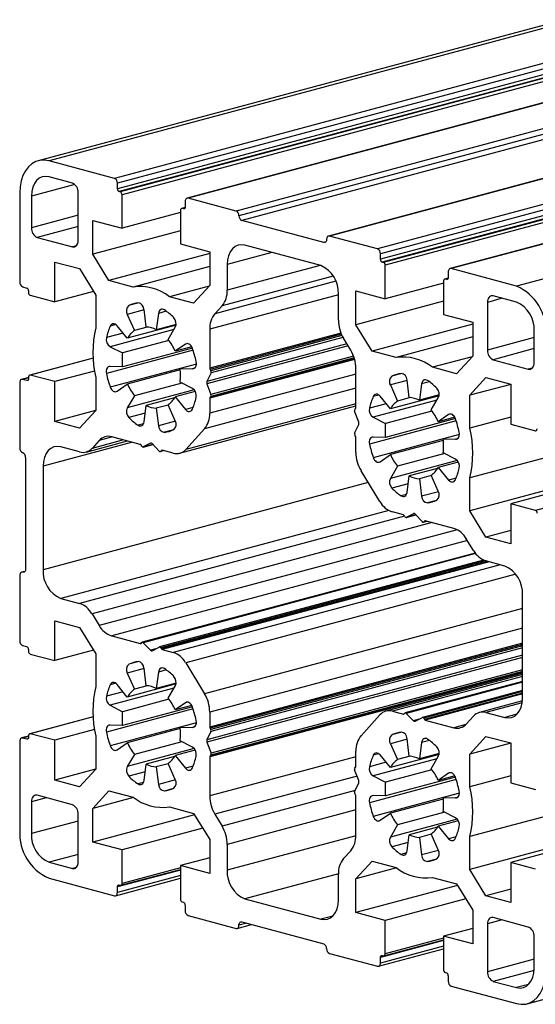
# Paper-space layout '_Диметрия' of a CAD drawing. Units: millimetres. Extents: x -32 to 95, y -51 to 68.
# Drawn here: x -32 to 31, y -51 to 68 of the extents above; entities that cross this region are included whole.
import ezdxf

# ---------------------------------------------------------------- set-up
doc = ezdxf.new("R2010")
doc.units = ezdxf.units.MM

psp = doc.layouts.new('_Диметрия')

# ---------------------------------------------------------------- linework, layer by layer
at = {"color": 7, "linetype": 'Continuous', "lineweight": 25}
for p, q in [((34.06, 67.99), (-29.58, 50.95)), ((35.36, 67.98), (-28.28, 50.93)), ((43.27, 65.86), (-20.36, 48.81)), ((43.63, 65.28), (-20.01, 48.23)), ((43.63, 64.61), (-20.01, 47.56)), ((43.84, 64.26), (-19.8, 47.21)), ((43.98, 64.23), (-19.66, 47.18)), ((44.19, 63.88), (-19.45, 46.83)), ((52.06, 63.47), (-11.58, 46.43)), ((52.18, 63.47), (-11.46, 46.42)), ((57.98, 61.92), (-5.66, 44.87)), ((58.34, 61.34), (-5.3, 44.29)), ((58.69, 60.77), (-4.95, 43.72)), ((69.17, 58.89), (5.53, 41.84)), ((69.3, 58.89), (5.66, 41.84)), ((75.09, 57.34), (11.46, 40.29)), ((75.45, 56.76), (11.81, 39.71)), ((75.45, 56.08), (11.81, 39.04)), ((75.66, 55.74), (12.02, 38.69)), ((75.8, 55.7), (12.16, 38.65)), ((76.01, 55.36), (12.37, 38.31)), ((83.87, 54.95), (20.24, 37.9)), ((84, 54.95), (20.36, 37.9)), ((91.92, 52.83), (28.28, 35.78)), ((-20.36, 48.81), (-28.28, 50.93)), ((-25.46, 48.25), (-28.28, 49.01)), ((-20.01, 47.56), (-20.01, 48.23)), ((-31.82, 47.06), (-31.82, 36.27)), ((-30.41, 46.68), (-30.41, 42.83)), ((-24.75, 41.31), (-24.75, 47.09)), ((-19.66, 47.18), (-19.8, 47.21)), ((-19.45, 42.78), (-19.45, 46.83)), ((-5.66, 44.87), (-11.46, 46.42)), ((-11.82, 45.28), (-12.24, 45.17)), ((-11.81, 46.04), (-11.81, 45.36)), ((-12.37, 44.68), (-19.45, 42.78)), ((-12.37, 44.94), (-12.37, 40.89)), ((-12.02, 45.13), (-12.16, 45.17)), ((-22.98, 43.73), (-19.45, 42.78)), ((-22.98, 39.65), (-22.98, 43.73)), ((4.95, 41.07), (-4.95, 43.72)), ((-29.7, 41.68), (-25.46, 40.54)), ((-12.37, 42.49), (-22.98, 39.65)), ((11.46, 40.29), (5.66, 41.84)), ((-12.37, 40.89), (-8.84, 39.94)), ((4.6, 38.27), (-4.6, 40.73)), ((-21.03, 36.46), (-22.98, 39.65)), ((-8.84, 39.73), (-21.03, 36.46)), ((-8.84, 39.94), (-8.84, 35.86)), ((11.81, 39.04), (11.81, 39.71)), ((-27.58, 38.7), (-24.58, 37.9)), ((-27.58, 33.88), (-27.58, 38.7)), ((-8.84, 38.17), (-18.12, 35.68)), ((-6.72, 38.41), (-6.72, 35.29)), ((12.16, 38.65), (12.02, 38.69)), ((12.37, 34.26), (12.37, 38.31)), ((-24.58, 37.9), (-22.63, 34.71)), ((20.01, 37.51), (20.01, 36.84)), ((28.28, 35.78), (20.36, 37.9)), ((-18.12, 35.68), (-21.03, 36.46)), ((-8.91, 35.79), (-13.7, 34.5)), ((-8.84, 35.86), (-10.79, 33.72)), ((19.45, 36.15), (12.37, 34.26)), ((19.45, 36.41), (19.45, 32.36)), ((20, 36.76), (19.58, 36.64)), ((19.8, 36.61), (19.66, 36.64)), ((-31.47, 35.7), (-30.97, 35.56)), ((-30.76, 35.22), (-30.76, 35.02)), ((-30.55, 34.68), (-27.58, 33.88)), ((-22.89, 35.14), (-27.58, 33.88)), ((-22.63, 34.71), (-22.63, 30.75)), ((6.72, 31.69), (6.72, 34.81)), ((8.84, 35.21), (12.37, 34.26)), ((8.84, 31.12), (8.84, 35.21)), ((28.28, 33.85), (25.46, 34.61)), ((-10.79, 33.72), (-13.7, 34.5)), ((-7.34, 33.41), (-8.22, 32.45)), ((19.45, 33.97), (8.84, 31.12)), ((24.75, 33.83), (24.75, 28.05)), ((-18.81, 32.36), (-17.94, 30.43)), ((-16.52, 30.85), (-16.79, 32.96)), ((-15.03, 32.49), (-15.3, 30.52)), ((19.45, 32.36), (22.98, 31.42)), ((-18.81, 29.48), (-20.05, 31)), ((-12.92, 31.06), (-18.81, 29.48)), ((-12.91, 31.16), (-15.3, 30.52)), ((10.79, 27.94), (8.84, 31.12)), ((22.98, 31.2), (10.79, 27.94)), ((22.98, 31.42), (22.98, 27.34)), ((-16.4, 30.84), (-17.94, 30.43)), ((-13.88, 29.34), (-13.01, 30.81)), ((-8.84, 30.58), (-8.84, 25.86)), ((30.41, 26.54), (30.41, 30.39)), ((-13.78, 29.21), (-19.39, 27.71)), ((-11.77, 28.78), (-13.01, 27.93)), ((8.22, 28.05), (7.34, 29.48)), ((22.98, 29.65), (13.7, 27.16)), ((86.27, 29.66), (22.63, 12.61)), ((-20.89, 28.47), (-19.39, 27.71)), ((-10.94, 28.3), (-19.39, 26.04)), ((-11.02, 28.46), (-13.01, 27.93)), ((13.7, 27.16), (10.79, 27.94)), ((-22.96, 27.1), (-30.62, 25.04)), ((-10.46, 26.37), (-12.43, 25.84)), ((22.91, 27.26), (18.12, 25.98)), ((22.98, 27.34), (21.03, 25.2)), ((25.46, 26.9), (29.7, 25.76)), ((91.22, 26.52), (27.58, 9.47)), ((-27.58, 24.25), (-30.55, 25.04)), ((-22.79, 25.53), (-27.58, 24.25)), ((-19.39, 26.04), (-20.89, 26.08)), ((-12.41, 25.67), (-18.81, 23.95)), ((-12.43, 25.84), (-10.93, 25.8)), ((-8.68, 25.32), (-9.18, 24.27)), ((-8.8, 25.71), (-8.7, 25.56)), ((8.84, 21.12), (8.84, 25.84)), ((21.03, 25.2), (18.12, 25.98)), ((86.27, 25.69), (22.63, 8.64)), ((94.19, 25.73), (30.55, 8.68)), ((-31.82, 24.13), (-31.82, 16.23)), ((-30.76, 24.74), (-31.6, 24.52)), ((-30.97, 24.39), (-31.47, 24.52)), ((-30.76, 24.81), (-30.76, 24.62)), ((-27.58, 19.43), (-27.58, 24.25)), ((-22.63, 24.73), (-22.63, 20.77)), ((-20.05, 23.1), (-18.81, 23.95)), ((-12.23, 24.07), (-17.94, 22.54)), ((-10.93, 23.41), (-12.43, 24.17)), ((-9.18, 23.98), (-8.69, 22.69)), ((13.01, 23.84), (13.88, 21.9)), ((15.3, 22.32), (15.03, 24.44)), ((16.79, 23.97), (16.52, 21.99)), ((22.63, 22.59), (24.58, 24.73)), ((27.58, 23.91), (22.63, 22.59)), ((24.58, 24.73), (27.58, 23.92)), ((27.58, 23.92), (27.58, 19.11)), ((-10.59, 23.05), (-13.01, 22.4)), ((18.91, 22.63), (16.52, 21.99)), ((-17.94, 22.54), (-18.81, 21.07)), ((-13.09, 22.28), (-16.52, 21.36)), ((-13.01, 19.52), (-13.88, 21.45)), ((-13.01, 22.4), (-11.77, 20.88)), ((-8.84, 22.25), (-8.84, 20.43)), ((-8.72, 22.46), (-8.8, 22.37)), ((13.01, 20.95), (11.77, 22.48)), ((18.9, 22.53), (13.01, 20.95)), ((15.42, 22.32), (13.88, 21.9)), ((17.94, 20.82), (18.81, 22.28)), ((22.63, 18.62), (22.63, 22.59)), ((-22.64, 20.75), (-27.58, 19.43)), ((-22.63, 20.77), (-24.58, 18.63)), ((-16.79, 19.39), (-16.52, 21.36)), ((-13.87, 21.41), (-15.3, 21.03)), ((-15.3, 21.03), (-15.03, 18.92)), ((-12.48, 15.59), (8.84, 21.3)), ((9.18, 19.35), (8.68, 20.67)), ((8.7, 20.9), (8.8, 21)), ((18.04, 20.69), (12.43, 19.18)), ((20.05, 20.26), (18.81, 19.4)), ((-24.58, 18.63), (-27.58, 19.43)), ((8.69, 18.03), (9.18, 19.06)), ((10.93, 19.95), (12.43, 19.18)), ((20.88, 19.77), (12.43, 17.51)), ((20.8, 19.94), (18.81, 19.4)), ((27.58, 19.95), (22.63, 18.62)), ((27.58, 19.11), (30.55, 18.31)), ((-9.46, 18.55), (-11.75, 16.04)), ((-23.8, 15.73), (-18.78, 17.08)), ((-22.2, 17.14), (-23.08, 16.18)), ((-17.24, 16.66), (-20.7, 17.59)), ((-16.01, 16.8), (-16.88, 16.35)), ((-14.94, 15.85), (-15.79, 16.75)), ((8.8, 17.66), (8.72, 17.79)), ((8.84, 15.69), (8.84, 17.51)), ((12.43, 17.51), (10.93, 17.55)), ((19.41, 17.14), (13.01, 15.43)), ((21.36, 17.85), (19.39, 17.32)), ((19.39, 17.32), (20.89, 17.28)), ((-24.58, 15.74), (-26.87, 16.35)), ((-17.05, 16.43), (-17.14, 16.58)), ((-16.9, 16.34), (-15.71, 16.66)), ((-14.82, 15.8), (-14.43, 15.91)), ((-14.69, 15.92), (-14.77, 15.83)), ((-13.25, 15.59), (-14.59, 15.95)), ((19.59, 15.54), (13.88, 14.01)), ((20.89, 14.88), (19.39, 15.65)), ((-31.11, 15.08), (-31.11, 1.59)), ((11.77, 14.57), (13.01, 15.43)), ((21.23, 14.53), (18.81, 13.88)), ((-28.99, 14.03), (-28.99, 1.5)), ((11.75, 9.74), (9.46, 13.48)), ((13.88, 14.01), (13.01, 12.55)), ((18.73, 13.76), (15.3, 12.84)), ((18.81, 13.88), (20.05, 12.35)), ((15.03, 10.86), (15.3, 12.84)), ((17.95, 12.89), (16.52, 12.51)), ((16.52, 12.51), (16.79, 10.39)), ((18.81, 10.99), (17.94, 12.93)), ((22.63, 8.64), (22.63, 12.61)), ((14.59, 8.13), (13.25, 8.49)), ((24.58, 5.46), (22.63, 8.64)), ((27.58, 9.47), (27.58, 4.65)), ((30.55, 8.68), (27.58, 9.47)), ((14.77, 7.92), (14.69, 8.05)), ((14.92, 7.83), (16.08, 8.14)), ((15.79, 8.28), (14.94, 7.84)), ((16.88, 7.31), (16.01, 8.23)), ((17, 7.26), (17.42, 7.38)), ((17.14, 7.39), (17.05, 7.29)), ((20.7, 6.5), (17.24, 7.42)), ((27.58, 6.26), (24.58, 5.46)), ((23.08, 3.82), (22.2, 5.25)), ((27.58, 4.65), (24.58, 5.46)), ((23.28, 3.53), (-17, -7.26)), ((24.29, 2.67), (-14.92, -7.83)), ((26.87, 1.95), (24.58, 2.57)), ((-31.19, 1.31), (-31.6, 1.21)), ((-31.82, 0.82), (-31.82, -7.08)), ((-26.87, -1.95), (-24.58, -2.57)), ((28.99, -14.03), (28.99, -1.5)), ((-27.58, -4.65), (-24.58, -5.46)), ((-27.58, -9.47), (-27.58, -4.65)), ((-23.08, -3.82), (-22.2, -5.25)), ((-24.58, -5.46), (-22.63, -8.64)), ((-20.7, -6.5), (-17.24, -7.42)), ((-31.47, -7.66), (-30.97, -7.79)), ((-30.76, -8.14), (-30.76, -8.33)), ((-22.89, -8.22), (-27.58, -9.47)), ((-17.14, -7.39), (-17.05, -7.29)), ((-16.88, -7.31), (-16.01, -8.23)), ((-15.79, -8.28), (-14.94, -7.84)), ((-14.77, -7.92), (-14.69, -8.05)), ((-14.59, -8.13), (-13.25, -8.49)), ((-30.55, -8.68), (-27.58, -9.47)), ((-22.63, -8.64), (-22.63, -12.61)), ((-16.52, -12.51), (-16.79, -10.39)), ((-11.75, -9.74), (-9.46, -13.48)), ((-18.81, -10.99), (-17.94, -12.93)), ((-15.03, -10.86), (-15.3, -12.84)), ((28.99, -11.16), (12.48, -15.59)), ((-18.81, -13.88), (-20.05, -12.35)), ((-12.92, -12.3), (-18.81, -13.88)), ((-16.4, -12.51), (-17.94, -12.93)), ((-12.91, -12.2), (-15.3, -12.84)), ((-13.88, -14.01), (-13.01, -12.55)), ((28.99, -12.01), (14.82, -15.8)), ((-13.78, -14.14), (-19.39, -15.65)), ((28.99, -13.1), (16.9, -16.34)), ((86.27, -13.7), (22.63, -30.75)), ((-20.89, -14.88), (-19.39, -15.65)), ((-10.94, -15.06), (-19.39, -17.32)), ((-11.77, -14.57), (-13.01, -15.43)), ((-11.02, -14.89), (-13.01, -15.43)), ((28.98, -14.34), (23.8, -15.73)), ((-22.96, -16.26), (-30.62, -18.31)), ((-8.84, -15.69), (-8.84, -17.51)), ((9.46, -18.55), (11.75, -16.04)), ((13.25, -15.59), (14.59, -15.95)), ((14.69, -15.92), (14.77, -15.83)), ((14.94, -15.85), (15.79, -16.75)), ((16.01, -16.8), (16.88, -16.35)), ((17.05, -16.43), (17.14, -16.58)), ((17.24, -16.66), (20.7, -17.59)), ((22.2, -17.14), (23.08, -16.18)), ((24.58, -15.74), (26.87, -16.35)), ((-22.79, -17.82), (-27.58, -19.11)), ((-19.39, -17.32), (-20.89, -17.28)), ((-12.41, -17.69), (-18.81, -19.4)), ((-10.46, -16.98), (-12.43, -17.51)), ((-12.43, -17.51), (-10.93, -17.55)), ((-8.8, -17.66), (-8.72, -17.79)), ((86.27, -17.66), (22.63, -34.71)), ((91.22, -16.83), (27.58, -33.88)), ((-30.76, -18.61), (-31.6, -18.83)), ((-30.97, -18.97), (-31.47, -18.84)), ((-30.76, -18.54), (-30.76, -18.74)), ((-27.58, -19.11), (-30.55, -18.31)), ((-22.63, -18.62), (-22.63, -22.59)), ((-8.69, -18.03), (-9.18, -19.06)), ((15.3, -21.03), (15.03, -18.92)), ((22.63, -20.77), (24.58, -18.63)), ((24.58, -18.63), (27.58, -19.43)), ((-31.82, -19.22), (-31.82, -30.01)), ((-27.58, -23.92), (-27.58, -19.11)), ((-20.05, -20.26), (-18.81, -19.4)), ((-12.23, -19.29), (-17.94, -20.82)), ((-10.93, -19.95), (-12.43, -19.18)), ((-9.18, -19.35), (-8.68, -20.67)), ((13.01, -19.52), (13.88, -21.45)), ((16.79, -19.39), (16.52, -21.36)), ((27.58, -19.44), (22.63, -20.77)), ((27.58, -19.43), (27.58, -24.25)), ((-17.94, -20.82), (-18.81, -22.28)), ((-13.09, -21.07), (-16.52, -21.99)), ((-10.59, -20.3), (-13.01, -20.95)), ((-13.01, -20.95), (-11.77, -22.48)), ((-8.84, -21.12), (-8.84, -25.84)), ((-8.7, -20.9), (-8.8, -21)), ((8.84, -22.25), (8.84, -20.43)), ((13.01, -22.4), (11.77, -20.88)), ((18.9, -20.82), (13.01, -22.4)), ((15.42, -21.04), (13.88, -21.45)), ((18.91, -20.72), (16.52, -21.36)), ((17.94, -22.54), (18.81, -21.07)), ((22.63, -24.73), (22.63, -20.77)), ((-22.64, -22.6), (-27.58, -23.92)), ((-22.63, -22.59), (-24.58, -24.73)), ((-16.79, -23.97), (-16.52, -21.99)), ((-13.87, -21.94), (-15.3, -22.32)), ((-15.3, -22.32), (-15.03, -24.44)), ((-13.01, -23.84), (-13.88, -21.9)), ((8.72, -22.46), (8.8, -22.37)), ((9.18, -23.98), (8.69, -22.69)), ((10.93, -23.41), (12.43, -24.17)), ((18.04, -22.67), (12.43, -24.17)), ((20.88, -23.58), (12.43, -25.84)), ((20.05, -23.1), (18.81, -23.95)), ((20.8, -23.42), (18.81, -23.95)), ((27.58, -23.41), (22.63, -24.73)), ((-24.58, -24.73), (-27.58, -23.92)), ((8.68, -25.32), (9.18, -24.27)), ((27.58, -24.25), (30.55, -25.04)), ((-25.46, -26.9), (-29.7, -25.76)), ((-22.98, -27.34), (-21.03, -25.2)), ((-18.06, -26.02), (-22.98, -27.34)), ((-21.03, -25.2), (-18.12, -25.98)), ((8.8, -25.71), (8.7, -25.56)), ((8.84, -30.58), (8.84, -25.86)), ((12.43, -25.84), (10.93, -25.8)), ((21.36, -25.51), (19.39, -26.04)), ((19.39, -26.04), (20.89, -26.08)), ((-30.41, -26.54), (-30.41, -30.39)), ((-22.98, -31.42), (-22.98, -27.34)), ((-13.7, -27.16), (-10.79, -27.94)), ((19.41, -26.21), (13.01, -27.93)), ((-24.75, -33.83), (-24.75, -28.05)), ((-10.68, -28.12), (-22.98, -31.42)), ((-10.79, -27.94), (-8.84, -31.12)), ((-8.22, -28.05), (-7.34, -29.48)), ((11.77, -28.78), (13.01, -27.93)), ((19.59, -27.81), (13.88, -29.34)), ((20.89, -28.47), (19.39, -27.71)), ((-9.68, -29.75), (-19.45, -32.36)), ((13.88, -29.34), (13.01, -30.81)), ((18.73, -29.6), (15.3, -30.52)), ((21.23, -28.83), (18.81, -29.48)), ((18.81, -29.48), (20.05, -31)), ((15.03, -32.49), (15.3, -30.52)), ((17.95, -30.47), (16.52, -30.85)), ((16.52, -30.85), (16.79, -32.96)), ((18.81, -32.36), (17.94, -30.43)), ((22.63, -34.71), (22.63, -30.75)), ((-19.45, -32.36), (-22.98, -31.42)), ((-8.84, -31.12), (-8.84, -35.21)), ((-6.72, -31.69), (-6.72, -34.81)), ((-19.45, -36.41), (-19.45, -32.36)), ((-8.84, -33.31), (-12.37, -34.26)), ((7.34, -33.41), (8.22, -32.45)), ((-28.28, -33.85), (-25.46, -34.61)), ((-12.37, -34.26), (-12.37, -38.31)), ((-8.84, -35.21), (-12.37, -34.26)), ((8.84, -35.86), (10.79, -33.72)), ((10.79, -33.72), (13.7, -34.5)), ((27.58, -33.88), (27.58, -38.7)), ((30.55, -34.68), (27.58, -33.88)), ((29.58, -50.95), (93.22, -33.9)), ((-19.58, -36.64), (-12.37, -34.71)), ((6.72, -38.41), (6.72, -35.29)), ((13.76, -34.54), (8.84, -35.86)), ((18.12, -35.68), (21.03, -36.46)), ((24.58, -37.9), (22.63, -34.71)), ((-28.28, -35.78), (-20.36, -37.9)), ((-20.24, -37.9), (-12.37, -35.79)), ((-20.01, -37.51), (-20.01, -36.84)), ((-19.8, -36.61), (-19.66, -36.64)), ((8.84, -39.94), (8.84, -35.86)), ((21.14, -36.65), (8.84, -39.94)), ((21.03, -36.46), (22.98, -39.65)), ((27.58, -37.09), (24.58, -37.9)), ((27.58, -38.7), (24.58, -37.9)), ((-12.16, -38.65), (-12.02, -38.69)), ((-11.81, -39.04), (-11.81, -39.71)), ((-4.6, -38.27), (4.6, -40.73)), ((22.14, -38.27), (12.37, -40.89)), ((-11.46, -40.29), (-5.66, -41.84)), ((12.37, -40.89), (8.84, -39.94)), ((22.98, -39.65), (22.98, -43.73)), ((-5.53, -41.84), (-3.79, -41.38)), ((-4.95, -41.07), (4.95, -43.72)), ((12.37, -44.94), (12.37, -40.89)), ((24.75, -41.31), (24.75, -47.09)), ((29.7, -41.68), (25.46, -40.54)), ((22.98, -41.84), (19.45, -42.78)), ((19.45, -42.78), (19.45, -46.83)), ((22.98, -43.73), (19.45, -42.78)), ((30.41, -46.68), (30.41, -42.83)), ((12.24, -45.17), (19.45, -43.24)), ((5.66, -44.87), (11.46, -46.42)), ((11.58, -46.43), (19.45, -44.32)), ((12.02, -45.13), (12.16, -45.17)), ((11.81, -46.04), (11.81, -45.36)), ((19.66, -47.18), (19.8, -47.21)), ((20.01, -47.56), (20.01, -48.23)), ((25.46, -48.25), (28.28, -49.01)), ((20.36, -48.81), (28.28, -50.93))]:
    psp.add_line(p, q, dxfattribs=at)
at = {"color": 8, "linetype": 'Continuous', "lineweight": 25}
for p, q in [((-25.17, 48.09), (-30.41, 46.68)), ((-11.82, 45.26), (-12.16, 45.17)), ((-24.75, 44.35), (-30.41, 42.83)), ((-11.88, 45.17), (-12.02, 45.13)), ((-24.75, 43), (-29.7, 41.68)), ((-24.97, 40.67), (-25.46, 40.54)), ((5.19, 41.13), (4.95, 41.07)), ((-1.32, 39.86), (-6.72, 38.41)), ((4.5, 38.3), (-6.72, 35.29)), ((6.1, 37.01), (-7.34, 33.41)), ((6.42, 36.37), (-8.22, 32.45)), ((20, 36.73), (19.66, 36.64)), ((19.94, 36.64), (19.8, 36.61)), ((6.72, 34.74), (-8.84, 30.58)), ((-17.39, 33.76), (-18.62, 33.43)), ((26.55, 34.32), (24.75, 33.83)), ((-16.78, 32.91), (-18.81, 32.36)), ((-14.09, 32.75), (-15.03, 32.49)), ((-20.2, 31.14), (-20.88, 30.96)), ((-19.32, 30.11), (-21.34, 29.57)), ((-13.17, 30.54), (-20.89, 28.47)), ((7.03, 30.11), (-8.84, 25.86)), ((7.09, 29.97), (-8.8, 25.71)), ((7.16, 29.81), (-8.7, 25.56)), ((-11.52, 28.85), (-11.77, 28.78)), ((7.75, 28.81), (-9.18, 24.27)), ((7.27, 29.59), (-8.68, 25.32)), ((30.41, 29.57), (24.75, 28.05)), ((-10.85, 28.03), (-21.34, 25.22)), ((7.91, 28.56), (-9.18, 23.98)), ((30.41, 28.23), (25.46, 26.9)), ((-22.96, 27.08), (-30.55, 25.04)), ((8.69, 26.94), (-8.84, 22.25)), ((8.66, 27.05), (-8.8, 22.37)), ((8.64, 27.11), (-8.72, 22.46)), ((8.57, 27.32), (-8.69, 22.69)), ((-12.43, 25.84), (-20.88, 23.58)), ((-10.72, 25.86), (-10.93, 25.8)), ((8.84, 25.16), (-8.84, 20.43)), ((14.43, 25.24), (13.2, 24.91)), ((30.18, 25.89), (29.7, 25.76)), ((-30.76, 24.71), (-31.47, 24.52)), ((-30.83, 24.43), (-30.97, 24.39)), ((15.04, 24.38), (13.01, 23.84)), ((17.73, 24.22), (16.79, 23.97)), ((-10.72, 23.24), (-18.81, 21.07)), ((8.84, 23.45), (-9.46, 18.55)), ((11.62, 22.62), (10.94, 22.44)), ((8.84, 21.56), (-11.75, 16.04)), ((12.5, 21.58), (10.48, 21.04)), ((18.65, 22.02), (10.93, 19.95)), ((-16.65, 20.43), (-18.62, 19.9)), ((-10.86, 21.12), (-11.77, 20.88)), ((20.3, 20.32), (20.05, 20.26)), ((-16.86, 19.15), (-17.51, 18.97)), ((-12.99, 19.46), (-15.03, 18.92)), ((20.97, 19.51), (10.48, 16.7)), ((-13.38, 18.37), (-14.31, 18.12)), ((-18.2, 16.92), (-28.99, 14.03)), ((-19.27, 17.2), (-23.08, 16.18)), ((-20.62, 17.57), (-22.2, 17.14)), ((-15.95, 16.82), (-16.01, 16.8)), ((19.39, 17.32), (10.94, 15.05)), ((21.1, 17.33), (20.89, 17.28)), ((-15.71, 16.66), (-16.88, 16.35)), ((-14.46, 15.92), (-14.77, 15.83)), ((-14.59, 15.95), (-14.69, 15.92)), ((21.1, 14.71), (13.01, 12.55)), ((10.34, 12.04), (-28.99, 1.5)), ((15.17, 11.9), (13.2, 11.38)), ((20.96, 12.59), (20.05, 12.35)), ((18.83, 10.94), (16.79, 10.39)), ((14.96, 10.62), (14.31, 10.45)), ((18.44, 9.84), (17.51, 9.59)), ((12.81, 8.68), (-26.87, -1.95)), ((14.74, 7.97), (-24.58, -2.57)), ((18.06, 7.21), (-23.08, -3.82)), ((16.08, 8.15), (14.94, 7.84)), ((15.85, 8.3), (15.79, 8.28)), ((17.39, 7.38), (17.05, 7.29)), ((17.25, 7.42), (17.14, 7.39)), ((21.08, 6.35), (-22.2, -5.25)), ((22.33, 5.03), (-20.7, -6.5)), ((23.33, 3.46), (-16.88, -7.31)), ((24.48, 2.6), (-14.77, -7.92)), ((24.76, 2.52), (-14.69, -8.05)), ((24.97, 2.46), (-14.59, -8.13)), ((-31.23, 1.27), (-31.47, 1.2)), ((26.3, 2.11), (-13.25, -8.49)), ((28.2, 0.96), (-11.75, -9.74)), ((28.99, -3.18), (-9.46, -13.48)), ((28.99, -5.55), (-8.84, -15.69)), ((-17.14, -7.4), (-17.24, -7.42)), ((-15.34, -8.05), (-16.01, -8.23)), ((28.99, -7.38), (-8.84, -17.51)), ((28.99, -7.54), (-8.8, -17.66)), ((28.99, -7.69), (-8.72, -17.79)), ((28.99, -7.93), (-8.69, -18.03)), ((28.99, -8.83), (-9.18, -19.06)), ((28.99, -9.12), (-9.18, -19.35)), ((-16.78, -10.45), (-18.81, -10.99)), ((-17.39, -9.59), (-18.62, -9.92)), ((-14.09, -10.61), (-15.03, -10.86)), ((28.99, -10.58), (-8.68, -20.67)), ((28.99, -10.99), (-8.84, -21.12)), ((28.99, -10.87), (-8.8, -21)), ((28.99, -10.8), (-8.7, -20.9)), ((28.99, -11.38), (13.25, -15.59)), ((-13.17, -12.81), (-20.89, -14.88)), ((-20.2, -12.21), (-20.88, -12.39)), ((28.99, -12.09), (14.94, -15.85)), ((-19.32, -13.25), (-21.34, -13.79)), ((28.99, -13.23), (17.05, -16.43)), ((28.99, -13.4), (17.14, -16.58)), ((28.99, -13.51), (17.24, -16.66)), ((-10.85, -15.32), (-21.34, -18.13)), ((-11.52, -14.51), (-11.77, -14.57)), ((28.95, -14.57), (24.58, -15.74)), ((-22.96, -16.28), (-30.55, -18.31)), ((14.69, -15.93), (14.59, -15.95)), ((16.46, -16.57), (15.79, -16.75)), ((28.31, -15.96), (26.87, -16.35)), ((-12.43, -17.51), (-20.88, -19.78)), ((-10.72, -17.5), (-10.93, -17.55)), ((22.15, -17.2), (20.7, -17.59)), ((-30.76, -18.65), (-31.47, -18.84)), ((-30.83, -18.93), (-30.97, -18.97)), ((15.04, -18.97), (13.01, -19.52)), ((14.43, -18.12), (13.2, -18.45)), ((-10.72, -20.12), (-18.81, -22.28)), ((17.73, -19.13), (16.79, -19.39)), ((8.84, -21.1), (-8.84, -25.84)), ((18.65, -21.34), (10.93, -23.41)), ((11.62, -20.74), (10.94, -20.92)), ((-10.86, -22.24), (-11.77, -22.48)), ((12.5, -21.77), (10.48, -22.31)), ((-16.65, -22.93), (-18.62, -23.45)), ((8.98, -23.44), (-8.22, -28.05)), ((20.3, -23.03), (20.05, -23.1)), ((-16.86, -24.21), (-17.51, -24.38)), ((-12.99, -23.89), (-15.03, -24.44)), ((-13.38, -24.99), (-14.31, -25.24)), ((20.97, -23.85), (10.48, -26.66)), ((-28.61, -26.06), (-30.41, -26.54)), ((8.75, -25.17), (-7.34, -29.48)), ((19.39, -26.04), (10.94, -28.3)), ((21.1, -26.02), (20.89, -26.08)), ((8.84, -27.52), (-6.72, -31.69)), ((-24.75, -28.88), (-30.41, -30.39)), ((21.1, -28.64), (13.01, -30.81)), ((8.84, -30.64), (-6.72, -34.81)), ((20.96, -30.76), (20.05, -31)), ((15.17, -31.45), (13.2, -31.98)), ((-24.75, -32.9), (-28.28, -33.85)), ((14.96, -32.73), (14.31, -32.91)), ((18.83, -32.42), (16.79, -32.96)), ((-24.97, -34.48), (-25.46, -34.61)), ((18.44, -33.51), (17.51, -33.76)), ((-12.37, -34.79), (-20.01, -36.84)), ((-12.37, -35.47), (-20.01, -37.51)), ((-12.37, -34.52), (-19.45, -36.41)), ((6.72, -35.24), (-4.6, -38.27)), ((6.04, -40.35), (4.6, -40.73)), ((-4.4, -41.21), (-5.3, -41.45)), ((26.55, -40.83), (24.75, -41.31)), ((19.45, -43.32), (11.81, -45.36)), ((19.45, -43.99), (11.81, -46.04)), ((19.45, -43.04), (12.37, -44.94)), ((30.41, -45.58), (24.75, -47.09)), ((30.4, -46.92), (25.46, -48.25)), ((29.73, -48.62), (28.28, -49.01))]:
    psp.add_line(p, q, dxfattribs=at)
at = {"color": 7, "linetype": 'Continuous', "lineweight": 25, "flags": 128}
for points in [[(-28.28, 50.93), (-28.84, 51.02), (-29.38, 50.99), (-29.89, 50.84), (-30.36, 50.57), (-30.78, 50.19), (-31.14, 49.71), (-31.43, 49.15), (-31.65, 48.5), (-31.78, 47.8), (-31.82, 47.06)], [(-28.28, 49.01), (-28.7, 49.06), (-29.1, 49), (-29.46, 48.83), (-29.78, 48.56), (-30.05, 48.19), (-30.24, 47.75), (-30.36, 47.24), (-30.41, 46.68)], [(-11.46, 46.42), (-11.52, 46.43), (-11.59, 46.42), (-11.65, 46.4), (-11.71, 46.35), (-11.75, 46.29), (-11.78, 46.21), (-11.8, 46.13), (-11.81, 46.04)], [(-11.81, 45.36), (-11.81, 45.31), (-11.82, 45.26), (-11.84, 45.21), (-11.87, 45.17), (-11.9, 45.15), (-11.94, 45.13), (-11.98, 45.12), (-12.02, 45.13)], [(-12.16, 45.17), (-12.2, 45.17), (-12.24, 45.17), (-12.28, 45.15), (-12.31, 45.12), (-12.34, 45.09), (-12.36, 45.04), (-12.37, 44.99), (-12.37, 44.94)], [(5.66, 41.84), (5.59, 41.85), (5.52, 41.84), (5.46, 41.81), (5.41, 41.77), (5.36, 41.7), (5.33, 41.63), (5.31, 41.54), (5.3, 41.45)], [(-25.46, 40.54), (-25.32, 40.52), (-25.19, 40.54), (-25.06, 40.6), (-24.96, 40.69), (-24.87, 40.81), (-24.8, 40.96), (-24.76, 41.13), (-24.75, 41.31)], [(-4.6, 40.73), (-5.01, 40.79), (-5.41, 40.73), (-5.77, 40.56), (-6.1, 40.29), (-6.36, 39.92), (-6.56, 39.47), (-6.68, 38.96), (-6.72, 38.41)], [(5.3, 41.45), (5.3, 41.36), (5.28, 41.28), (5.24, 41.2), (5.2, 41.14), (5.15, 41.09), (5.08, 41.07), (5.02, 41.06), (4.95, 41.07)], [(20.36, 37.9), (20.3, 37.91), (20.23, 37.9), (20.17, 37.87), (20.11, 37.82), (20.07, 37.76), (20.04, 37.69), (20.02, 37.6), (20.01, 37.51)], [(19.66, 36.64), (19.62, 36.65), (19.58, 36.64), (19.54, 36.63), (19.51, 36.6), (19.48, 36.56), (19.46, 36.52), (19.45, 36.47), (19.45, 36.41)], [(20.01, 36.84), (20.01, 36.78), (19.99, 36.73), (19.98, 36.69), (19.95, 36.65), (19.92, 36.62), (19.88, 36.61), (19.84, 36.6), (19.8, 36.61)], [(25.46, 34.61), (25.32, 34.63), (25.19, 34.61), (25.06, 34.55), (24.96, 34.46), (24.87, 34.34), (24.8, 34.19), (24.76, 34.02), (24.75, 33.83)], [(-14.31, 32.91), (-14.43, 32.97), (-14.55, 32.99), (-14.67, 32.99), (-14.77, 32.95), (-14.87, 32.87), (-14.94, 32.77), (-15, 32.64), (-15.03, 32.49)], [(-20.05, 31), (-20.16, 31.11), (-20.27, 31.19), (-20.39, 31.23), (-20.51, 31.24), (-20.62, 31.22), (-20.72, 31.17), (-20.81, 31.08), (-20.88, 30.96)], [(-10.94, 28.3), (-11.01, 28.45), (-11.1, 28.59), (-11.2, 28.7), (-11.31, 28.78), (-11.43, 28.83), (-11.55, 28.85), (-11.66, 28.83), (-11.77, 28.78)], [(-10.93, 25.8), (-10.81, 25.82), (-10.71, 25.86), (-10.62, 25.94), (-10.54, 26.05), (-10.49, 26.18), (-10.46, 26.33), (-10.46, 26.49), (-10.48, 26.66)], [(29.7, 25.76), (29.84, 25.75), (29.97, 25.76), (30.09, 25.82), (30.2, 25.91), (30.29, 26.03), (30.35, 26.18), (30.39, 26.35), (30.41, 26.54)], [(-30.55, 25.04), (-30.59, 25.05), (-30.63, 25.04), (-30.66, 25.03), (-30.7, 25), (-30.72, 24.96), (-30.74, 24.92), (-30.76, 24.87), (-30.76, 24.81)], [(-20.89, 26.08), (-21.01, 26.06), (-21.11, 26.02), (-21.2, 25.94), (-21.28, 25.83), (-21.33, 25.7), (-21.35, 25.55), (-21.36, 25.39), (-21.34, 25.22)], [(-31.47, 24.52), (-31.54, 24.53), (-31.6, 24.52), (-31.66, 24.49), (-31.72, 24.45), (-31.76, 24.38), (-31.79, 24.31), (-31.81, 24.22), (-31.82, 24.13)], [(-30.76, 24.62), (-30.76, 24.56), (-30.78, 24.51), (-30.79, 24.47), (-30.82, 24.43), (-30.85, 24.4), (-30.89, 24.39), (-30.93, 24.38), (-30.97, 24.39)], [(17.51, 24.38), (17.39, 24.44), (17.27, 24.47), (17.15, 24.46), (17.05, 24.42), (16.95, 24.35), (16.88, 24.24), (16.82, 24.12), (16.79, 23.97)], [(-20.88, 23.58), (-20.81, 23.43), (-20.72, 23.29), (-20.62, 23.18), (-20.51, 23.1), (-20.39, 23.05), (-20.27, 23.03), (-20.16, 23.05), (-20.05, 23.1)], [(11.77, 22.48), (11.66, 22.59), (11.55, 22.66), (11.43, 22.71), (11.31, 22.72), (11.2, 22.7), (11.1, 22.64), (11.01, 22.55), (10.94, 22.44)], [(-11.77, 20.88), (-11.66, 20.77), (-11.55, 20.69), (-11.43, 20.65), (-11.31, 20.63), (-11.2, 20.66), (-11.1, 20.71), (-11.01, 20.8), (-10.94, 20.92)], [(20.88, 19.78), (20.81, 19.93), (20.72, 20.06), (20.62, 20.17), (20.51, 20.26), (20.39, 20.31), (20.27, 20.33), (20.16, 20.31), (20.05, 20.26)], [(-17.51, 18.97), (-17.39, 18.91), (-17.27, 18.89), (-17.15, 18.89), (-17.05, 18.93), (-16.95, 19.01), (-16.88, 19.11), (-16.82, 19.24), (-16.79, 19.39)], [(20.89, 17.28), (21.01, 17.29), (21.11, 17.34), (21.2, 17.42), (21.28, 17.53), (21.33, 17.66), (21.35, 17.81), (21.36, 17.97), (21.34, 18.13)], [(30.55, 18.31), (30.59, 18.31), (30.63, 18.31), (30.66, 18.33), (30.7, 18.36), (30.72, 18.39), (30.74, 18.44), (30.76, 18.49), (30.76, 18.54)], [(10.93, 17.55), (10.81, 17.54), (10.71, 17.49), (10.62, 17.41), (10.54, 17.3), (10.49, 17.17), (10.46, 17.02), (10.46, 16.86), (10.48, 16.7)], [(-26.87, 16.35), (-27.28, 16.41), (-27.68, 16.35), (-28.05, 16.18), (-28.37, 15.91), (-28.63, 15.54), (-28.83, 15.09), (-28.95, 14.58), (-28.99, 14.03)], [(10.94, 15.05), (11.01, 14.9), (11.1, 14.77), (11.2, 14.66), (11.31, 14.57), (11.43, 14.52), (11.55, 14.5), (11.66, 14.52), (11.77, 14.57)], [(20.05, 12.35), (20.16, 12.24), (20.27, 12.17), (20.39, 12.12), (20.51, 12.11), (20.62, 12.13), (20.72, 12.19), (20.81, 12.28), (20.88, 12.39)], [(14.31, 10.45), (14.43, 10.39), (14.55, 10.36), (14.67, 10.37), (14.77, 10.41), (14.87, 10.48), (14.94, 10.59), (15, 10.71), (15.03, 10.86)], [(-31.47, 1.2), (-31.54, 1.21), (-31.6, 1.2), (-31.66, 1.18), (-31.72, 1.13), (-31.76, 1.07), (-31.79, 0.99), (-31.81, 0.91), (-31.82, 0.82)], [(-31.11, 1.59), (-31.12, 1.5), (-31.14, 1.41), (-31.17, 1.34), (-31.22, 1.28), (-31.27, 1.23), (-31.33, 1.2), (-31.4, 1.2), (-31.47, 1.2)], [(-14.31, -10.45), (-14.43, -10.39), (-14.55, -10.36), (-14.67, -10.37), (-14.77, -10.41), (-14.87, -10.48), (-14.94, -10.59), (-15, -10.71), (-15.03, -10.86)], [(-20.05, -12.35), (-20.16, -12.24), (-20.27, -12.17), (-20.39, -12.12), (-20.51, -12.11), (-20.62, -12.13), (-20.72, -12.19), (-20.81, -12.28), (-20.88, -12.39)], [(26.87, -16.35), (27.28, -16.41), (27.68, -16.35), (28.05, -16.18), (28.37, -15.91), (28.63, -15.54), (28.83, -15.09), (28.95, -14.58), (28.99, -14.03)], [(-10.94, -15.05), (-11.01, -14.9), (-11.1, -14.77), (-11.2, -14.66), (-11.31, -14.57), (-11.43, -14.52), (-11.55, -14.5), (-11.66, -14.52), (-11.77, -14.57)], [(-20.89, -17.28), (-21.01, -17.29), (-21.11, -17.34), (-21.2, -17.42), (-21.28, -17.53), (-21.33, -17.66), (-21.35, -17.81), (-21.36, -17.97), (-21.34, -18.13)], [(-10.93, -17.55), (-10.81, -17.54), (-10.71, -17.49), (-10.62, -17.41), (-10.54, -17.3), (-10.49, -17.17), (-10.46, -17.02), (-10.46, -16.86), (-10.48, -16.7)], [(-31.47, -18.84), (-31.54, -18.83), (-31.6, -18.84), (-31.66, -18.86), (-31.72, -18.91), (-31.76, -18.97), (-31.79, -19.05), (-31.81, -19.13), (-31.82, -19.22)], [(-30.76, -18.74), (-30.76, -18.79), (-30.78, -18.84), (-30.79, -18.89), (-30.82, -18.92), (-30.85, -18.95), (-30.89, -18.97), (-30.93, -18.97), (-30.97, -18.97)], [(-30.55, -18.31), (-30.59, -18.31), (-30.63, -18.31), (-30.66, -18.33), (-30.7, -18.36), (-30.72, -18.39), (-30.74, -18.44), (-30.76, -18.49), (-30.76, -18.54)], [(17.51, -18.97), (17.39, -18.91), (17.27, -18.89), (17.15, -18.89), (17.05, -18.93), (16.95, -19.01), (16.88, -19.11), (16.82, -19.24), (16.79, -19.39)], [(-20.88, -19.78), (-20.81, -19.93), (-20.72, -20.06), (-20.62, -20.17), (-20.51, -20.26), (-20.39, -20.31), (-20.27, -20.33), (-20.16, -20.31), (-20.05, -20.26)], [(11.77, -20.88), (11.66, -20.77), (11.55, -20.69), (11.43, -20.65), (11.31, -20.63), (11.2, -20.66), (11.1, -20.71), (11.01, -20.8), (10.94, -20.92)], [(-11.77, -22.48), (-11.66, -22.59), (-11.55, -22.66), (-11.43, -22.71), (-11.31, -22.72), (-11.2, -22.7), (-11.1, -22.64), (-11.01, -22.55), (-10.94, -22.44)], [(20.88, -23.58), (20.81, -23.43), (20.72, -23.29), (20.62, -23.18), (20.51, -23.1), (20.39, -23.05), (20.27, -23.03), (20.16, -23.05), (20.05, -23.1)], [(-17.51, -24.38), (-17.39, -24.44), (-17.27, -24.47), (-17.15, -24.46), (-17.05, -24.42), (-16.95, -24.35), (-16.88, -24.24), (-16.82, -24.12), (-16.79, -23.97)], [(-29.7, -25.76), (-29.84, -25.75), (-29.97, -25.76), (-30.09, -25.82), (-30.2, -25.91), (-30.29, -26.03), (-30.35, -26.18), (-30.39, -26.35), (-30.41, -26.54)], [(10.93, -25.8), (10.81, -25.82), (10.71, -25.86), (10.62, -25.94), (10.54, -26.05), (10.49, -26.18), (10.46, -26.33), (10.46, -26.49), (10.48, -26.66)], [(20.89, -26.08), (21.01, -26.06), (21.11, -26.02), (21.2, -25.94), (21.28, -25.83), (21.33, -25.7), (21.35, -25.55), (21.36, -25.39), (21.34, -25.22)], [(10.94, -28.3), (11.01, -28.45), (11.1, -28.59), (11.2, -28.7), (11.31, -28.78), (11.43, -28.83), (11.55, -28.85), (11.66, -28.83), (11.77, -28.78)], [(20.05, -31), (20.16, -31.11), (20.27, -31.19), (20.39, -31.23), (20.51, -31.24), (20.62, -31.22), (20.72, -31.16), (20.81, -31.08), (20.88, -30.96)], [(14.31, -32.91), (14.43, -32.97), (14.55, -32.99), (14.67, -32.99), (14.77, -32.95), (14.87, -32.87), (14.94, -32.77), (15, -32.64), (15.03, -32.49)], [(-25.46, -34.61), (-25.32, -34.63), (-25.19, -34.61), (-25.06, -34.55), (-24.96, -34.46), (-24.87, -34.34), (-24.8, -34.19), (-24.76, -34.02), (-24.75, -33.83)], [(-20.01, -36.84), (-20.01, -36.78), (-19.99, -36.73), (-19.98, -36.69), (-19.95, -36.65), (-19.92, -36.62), (-19.88, -36.61), (-19.84, -36.6), (-19.8, -36.61)], [(-19.66, -36.64), (-19.62, -36.65), (-19.58, -36.64), (-19.54, -36.63), (-19.51, -36.6), (-19.48, -36.56), (-19.46, -36.52), (-19.45, -36.47), (-19.45, -36.41)], [(-20.36, -37.9), (-20.3, -37.91), (-20.23, -37.9), (-20.17, -37.87), (-20.11, -37.82), (-20.07, -37.76), (-20.04, -37.69), (-20.02, -37.6), (-20.01, -37.51)], [(4.6, -40.73), (5.01, -40.79), (5.41, -40.73), (5.77, -40.56), (6.1, -40.29), (6.36, -39.92), (6.56, -39.47), (6.68, -38.96), (6.72, -38.41)], [(-5.66, -41.84), (-5.59, -41.85), (-5.52, -41.84), (-5.46, -41.81), (-5.41, -41.77), (-5.36, -41.7), (-5.33, -41.63), (-5.31, -41.54), (-5.3, -41.45)], [(-5.3, -41.45), (-5.3, -41.36), (-5.28, -41.28), (-5.24, -41.2), (-5.2, -41.14), (-5.15, -41.09), (-5.09, -41.07), (-5.02, -41.06), (-4.95, -41.07)], [(25.46, -40.54), (25.32, -40.52), (25.19, -40.54), (25.06, -40.6), (24.96, -40.69), (24.87, -40.81), (24.8, -40.96), (24.76, -41.13), (24.75, -41.31)], [(11.81, -45.36), (11.81, -45.31), (11.82, -45.26), (11.84, -45.21), (11.87, -45.17), (11.9, -45.15), (11.94, -45.13), (11.98, -45.12), (12.02, -45.13)], [(12.16, -45.17), (12.2, -45.17), (12.24, -45.17), (12.28, -45.15), (12.31, -45.12), (12.34, -45.09), (12.36, -45.04), (12.37, -44.99), (12.37, -44.94)], [(11.46, -46.42), (11.52, -46.43), (11.59, -46.42), (11.65, -46.4), (11.71, -46.35), (11.75, -46.29), (11.78, -46.21), (11.8, -46.13), (11.81, -46.04)], [(28.28, -49.01), (28.7, -49.06), (29.1, -49), (29.46, -48.83), (29.78, -48.56), (30.05, -48.19), (30.24, -47.75), (30.36, -47.24), (30.41, -46.68)], [(28.28, -50.93), (28.84, -51.02), (29.38, -50.99), (29.89, -50.84), (30.36, -50.57), (30.78, -50.19), (31.14, -49.71), (31.43, -49.15), (31.65, -48.5), (31.78, -47.8), (31.82, -47.06)]]:
    psp.add_lwpolyline(points, dxfattribs=at)
at = {"color": 7, "linetype": 'Continuous', "lineweight": 25}
for centre, radius, start, end in [((-20.6, 48.27), 0.591, 356.6364, 66.4082), ((-25.93, 47.16), 1.18, 356.6364, 66.4082), ((-19.66, 47.54), 0.355, 176.6363, 246.4078), ((-19.8, 46.85), 0.355, 356.6363, 66.4078), ((-5.89, 44.33), 0.591, 356.6364, 66.4082), ((-4.71, 44.26), 0.591, 176.6364, 246.4082), ((-29.23, 42.76), 1.18, 176.6364, 246.4082), ((11.22, 39.74), 0.591, 356.6364, 66.4082), ((3.18, 35.02), 3.55, 356.6364, 66.4082), ((12.16, 39.01), 0.355, 176.6363, 246.4078), ((12.02, 38.33), 0.355, 356.6363, 66.4078), ((-31.23, 36.24), 0.591, 176.6364, 246.4082), ((-17.3, 29.89), 5.85, 51.9933, 98.0108), ((25.94, 30.37), 5.89, 356.4802, 66.5644), ((-31.11, 35.24), 0.355, 356.6363, 66.4079), ((-30.41, 35), 0.355, 176.6363, 246.4079), ((-9.5, 35.17), 2.78, 320.8749, 2.4999), ((-18.11, 32.79), 0.821, 128.439, 211.1183), ((-17.02, 30.07), 3.73, 97.5466, 115.4793), ((-17.59, 32.97), 0.798, 359.7351, 84.1401), ((26.86, 30.6), 3.55, 356.6364, 66.4082), ((-18.34, 26.93), 7.21, 44.4551, 56.0049), ((-6.06, 30.7), 2.78, 140.8749, 182.4999), ((-14.03, 27.92), 7.49, 156.0625, 167.3122), ((-13.95, 31.26), 1.04, 334.5137, 44.1611), ((11.02, 31.71), 4.3, 180.2106, 211.1919), ((-10.04, 27.74), 12.94, 166.5573, 193.4427), ((-16.21, 27.98), 3, 125.2044, 149.9676), ((-16.64, 27.96), 2.89, 62.3097, 87.6943), ((-20.33, 29.34), 1.03, 167.0466, 237.1237), ((-18.85, 25.32), 6.39, 24.0587, 38.986), ((-12.91, 26.87), 6.54, 172.6459, 187.3541), ((-21.97, 24.32), 11.72, 11.5276, 19.875), ((4.54, 25.82), 4.3, 0.2106, 31.1919), ((25.93, 27.98), 1.18, 176.6364, 246.4082), ((14.52, 21.37), 5.85, 51.9933, 98.0108), ((-9.85, 27.56), 11.72, 191.5276, 199.8749), ((-18.91, 25.01), 6.54, 352.646, 7.3543), ((-8.55, 25.86), 0.287, 180.2107, 211.192), ((-8.93, 25.42), 0.263, 338.2431, 32.5184), ((14.8, 21.54), 3.73, 97.5466, 115.4793), ((14.23, 24.44), 0.798, 359.7351, 84.1401), ((-12.97, 26.56), 6.39, 204.0586, 218.9861), ((-8.83, 24.12), 0.379, 157.582, 202.418), ((13.71, 24.26), 0.821, 128.4392, 211.1183), ((13.48, 18.41), 7.21, 44.4551, 56.0049), ((-11.49, 22.54), 1.03, 347.0466, 57.1237), ((-8.9, 22.6), 0.228, 324.3236, 24.3465), ((17.87, 22.73), 1.04, 334.5138, 44.1611), ((-15.61, 23.9), 3, 305.2044, 329.9677), ((-17.79, 23.96), 7.49, 336.0626, 347.3123), ((-8.65, 22.26), 0.186, 140.8746, 182.4997), ((17.79, 19.4), 7.49, 156.0626, 167.3123), ((15.61, 19.45), 3, 125.2043, 149.9675), ((15.18, 19.43), 2.89, 62.3095, 87.694), ((-17.87, 20.62), 1.04, 154.5137, 224.1611), ((-15.18, 23.92), 2.89, 242.3097, 267.6944), ((-11.62, 20.3), 2.78, 320.8747, 2.5), ((8.89, 20.76), 0.228, 144.3236, 204.3465), ((8.65, 21.11), 0.186, 320.8748, 2.4998), ((11.49, 20.81), 1.03, 167.0465, 237.1236), ((12.97, 16.8), 6.39, 24.0585, 38.9858), ((-13.48, 24.95), 7.21, 224.4551, 236.0049), ((-13.71, 19.09), 0.821, 308.439, 31.1184), ((8.83, 19.2), 0.379, 337.582, 22.418), ((18.91, 18.35), 6.54, 172.6459, 187.3541), ((9.85, 15.79), 11.72, 11.5275, 19.8749), ((-14.23, 18.91), 0.798, 179.7352, 264.1403), ((-14.8, 21.81), 3.73, 277.5466, 295.4793), ((8.94, 17.93), 0.263, 158.2431, 212.5184), ((10.04, 15.62), 12.94, 346.5573, 13.4427), ((-21.1, 16.18), 1.46, 74.1876, 138.8383), ((-15.94, 16.64), 0.18, 37.3991, 112.605), ((8.55, 17.51), 0.287, 0.2108, 31.1921), ((21.97, 19.04), 11.72, 191.5275, 199.8749), ((12.91, 16.48), 6.54, 352.6461, 7.3539), ((-31.23, 16.2), 0.591, 176.6364, 246.4082), ((-31.7, 15.11), 0.591, 356.6364, 66.4082), ((-24.18, 17.15), 1.46, 254.1876, 318.8383), ((-17.3, 16.49), 0.179, 28.8756, 71.5852), ((-16.92, 16.48), 0.137, 202.8261, 288.977), ((-14.85, 15.91), 0.112, 215.2987, 314.5829), ((-14.62, 15.86), 0.0975, 74.1874, 138.8382), ((-12.85, 17), 1.46, 254.1876, 318.8383), ((13.14, 15.71), 4.3, 180.2106, 211.192), ((18.85, 18.03), 6.39, 204.0587, 218.9861), ((20.33, 14.02), 1.03, 347.0466, 57.1237), ((16.21, 15.38), 3, 305.2047, 329.9677), ((14.03, 15.43), 7.49, 336.0627, 347.3123), ((13.95, 12.1), 1.04, 154.5136, 224.1611), ((16.64, 15.4), 2.89, 242.3099, 267.6944), ((18.34, 16.42), 7.21, 224.4552, 236.0049), ((18.11, 10.57), 0.821, 308.4388, 31.1183), ((14.1, 11.03), 2.68, 208.8755, 251.5844), ((17.59, 10.39), 0.798, 179.7352, 264.1403), ((17.02, 13.29), 3.73, 277.5466, 295.4793), ((30.41, 8.35), 0.355, 356.6366, 66.4086), ((14.53, 7.96), 0.179, 28.8761, 71.5855), ((14.9, 7.97), 0.137, 202.8263, 288.9768), ((15.86, 8.12), 0.18, 37.3991, 112.605), ((16.97, 7.37), 0.112, 215.2983, 314.5829), ((17.21, 7.33), 0.0975, 74.1861, 138.8374), ((19.86, 3.95), 2.68, 28.8755, 71.5844), ((25.43, 5.11), 2.68, 208.8755, 251.5844), ((-25.45, 1.3), 3.55, 176.6364, 246.4082), ((25.45, -1.3), 3.55, 356.6364, 66.4082), ((-25.43, -5.11), 2.68, 28.8755, 71.5844), ((-19.86, -3.95), 2.68, 208.8755, 251.5844), ((-31.23, -7.12), 0.591, 176.6364, 246.4082), ((-31.11, -8.12), 0.355, 356.6365, 66.4083), ((-30.41, -8.35), 0.355, 176.6365, 246.4083), ((-17.21, -7.33), 0.0975, 254.1867, 318.838), ((-16.97, -7.37), 0.112, 35.2983, 134.583), ((-15.86, -8.12), 0.18, 217.3991, 292.605), ((-14.9, -7.97), 0.137, 22.8263, 108.9766), ((-14.53, -7.96), 0.179, 208.8756, 251.5846), ((-14.1, -11.03), 2.68, 28.8755, 71.5844), ((-18.11, -10.57), 0.821, 128.439, 211.1183), ((-17.02, -13.29), 3.73, 97.5467, 115.4794), ((-17.59, -10.39), 0.798, 359.7351, 84.1402), ((-18.34, -16.42), 7.21, 44.4551, 56.0048), ((-13.95, -12.1), 1.04, 334.5137, 44.1611), ((-10.04, -15.62), 12.94, 166.5573, 193.4427), ((-14.03, -15.43), 7.49, 156.0626, 167.3122), ((-16.21, -15.38), 3, 125.2044, 149.9675), ((-16.64, -15.4), 2.89, 62.3097, 87.6941), ((-20.33, -14.02), 1.03, 167.0466, 237.1237), ((-18.85, -18.03), 6.39, 24.0588, 38.9859), ((-13.14, -15.71), 4.3, 0.2106, 31.192), ((-21.97, -19.04), 11.72, 11.5276, 19.8749), ((-12.91, -16.48), 6.54, 172.6459, 187.3541), ((12.85, -17), 1.46, 74.1877, 138.8384), ((14.62, -15.86), 0.0975, 254.1864, 318.8371), ((14.85, -15.91), 0.112, 35.2985, 134.5826), ((16.92, -16.48), 0.137, 22.8261, 108.9771), ((17.3, -16.49), 0.179, 208.8759, 251.5857), ((24.18, -17.15), 1.46, 74.1877, 138.8384), ((-18.91, -18.35), 6.54, 352.6461, 7.3543), ((-8.55, -17.51), 0.287, 180.2106, 211.1919), ((-8.94, -17.93), 0.263, 338.2429, 32.5183), ((15.94, -16.64), 0.18, 217.3991, 292.605), ((21.1, -16.18), 1.46, 254.1877, 318.8384), ((-9.85, -15.79), 11.72, 191.5276, 199.8749), ((11.62, -20.3), 2.78, 140.8748, 182.5), ((13.71, -19.09), 0.821, 128.4392, 211.1183), ((14.8, -21.81), 3.73, 97.5466, 115.4793), ((14.23, -18.91), 0.798, 359.7351, 84.1402), ((13.48, -24.95), 7.21, 44.4551, 56.0048), ((-12.97, -16.8), 6.39, 204.0587, 218.9861), ((-11.49, -20.81), 1.03, 347.0466, 57.1237), ((-8.83, -19.2), 0.379, 157.582, 202.418), ((17.87, -20.62), 1.04, 334.5138, 44.1611), ((-15.61, -19.45), 3, 305.2047, 329.9677), ((-17.79, -19.4), 7.49, 336.0626, 347.3122), ((-8.65, -21.11), 0.186, 140.8751, 182.5), ((-8.89, -20.76), 0.228, 324.3238, 24.3466), ((17.79, -23.96), 7.49, 156.0626, 167.3123), ((15.18, -23.92), 2.89, 62.3097, 87.694), ((-17.87, -22.73), 1.04, 154.5137, 224.1611), ((-15.18, -19.43), 2.89, 242.3099, 267.6944), ((8.9, -22.6), 0.228, 144.3238, 204.3466), ((8.65, -22.26), 0.186, 320.8749, 2.4999), ((11.49, -22.54), 1.03, 167.0465, 237.1236), ((15.61, -23.9), 3, 125.2043, 149.9675), ((12.97, -26.56), 6.39, 24.0585, 38.9859), ((-13.48, -18.41), 7.21, 224.4551, 236.0048), ((9.85, -27.56), 11.72, 11.5275, 19.8749), ((-14.23, -24.44), 0.798, 179.7351, 264.1402), ((-14.8, -21.54), 3.73, 277.5467, 295.4794), ((-13.71, -24.26), 0.821, 308.439, 31.1184), ((8.83, -24.12), 0.379, 337.582, 22.418), ((18.91, -25.01), 6.54, 172.6459, 187.3541), ((10.04, -27.74), 12.94, 346.5573, 13.4427), ((-14.52, -21.37), 5.85, 231.9933, 278.0108), ((-4.54, -25.82), 4.3, 180.2107, 211.1919), ((8.93, -25.42), 0.263, 158.2429, 212.5183), ((8.55, -25.86), 0.287, 0.2105, 31.1918), ((12.91, -26.87), 6.54, 352.6461, 7.3539), ((-25.93, -27.98), 1.18, 356.6364, 66.4082), ((21.97, -24.32), 11.72, 191.5275, 199.8749), ((18.85, -25.32), 6.39, 204.0587, 218.9861), ((20.33, -29.34), 1.03, 347.0466, 57.1237), ((-11.02, -31.71), 4.3, 0.2107, 31.1919), ((16.21, -27.98), 3, 305.2047, 329.9677), ((14.03, -27.92), 7.49, 336.0626, 347.3123), ((-25.94, -30.37), 5.89, 176.4802, 246.5644), ((-26.86, -30.6), 3.55, 176.6364, 246.4082), ((6.06, -30.7), 2.78, 320.8748, 2.4999), ((13.95, -31.26), 1.04, 154.5136, 224.1611), ((16.64, -27.96), 2.89, 242.3099, 267.6944), ((18.34, -26.93), 7.21, 224.4551, 236.0049), ((17.59, -32.97), 0.798, 179.7351, 264.1402), ((18.11, -32.79), 0.821, 308.4388, 31.1183), ((9.5, -35.17), 2.78, 140.8748, 182.4999), ((17.3, -29.89), 5.85, 231.9933, 278.0108), ((17.02, -30.07), 3.73, 277.5467, 295.4794), ((-3.18, -35.02), 3.55, 176.6364, 246.4082), ((-12.02, -38.33), 0.355, 176.6364, 246.4081), ((-12.16, -39.01), 0.355, 356.6364, 66.4081), ((-11.22, -39.74), 0.591, 176.6364, 246.4082), ((29.23, -42.76), 1.18, 356.6364, 66.4082), ((4.71, -44.26), 0.591, 356.6364, 66.4082), ((5.89, -44.33), 0.591, 176.6364, 246.4082), ((19.8, -46.85), 0.355, 176.6366, 246.4085), ((19.66, -47.54), 0.355, 356.6362, 66.4077), ((25.93, -47.16), 1.18, 176.6364, 246.4082), ((20.6, -48.27), 0.591, 176.6364, 246.4082)]:
    psp.add_arc(centre, radius, start, end, dxfattribs=at)

doc.saveas('drawing.dxf')
